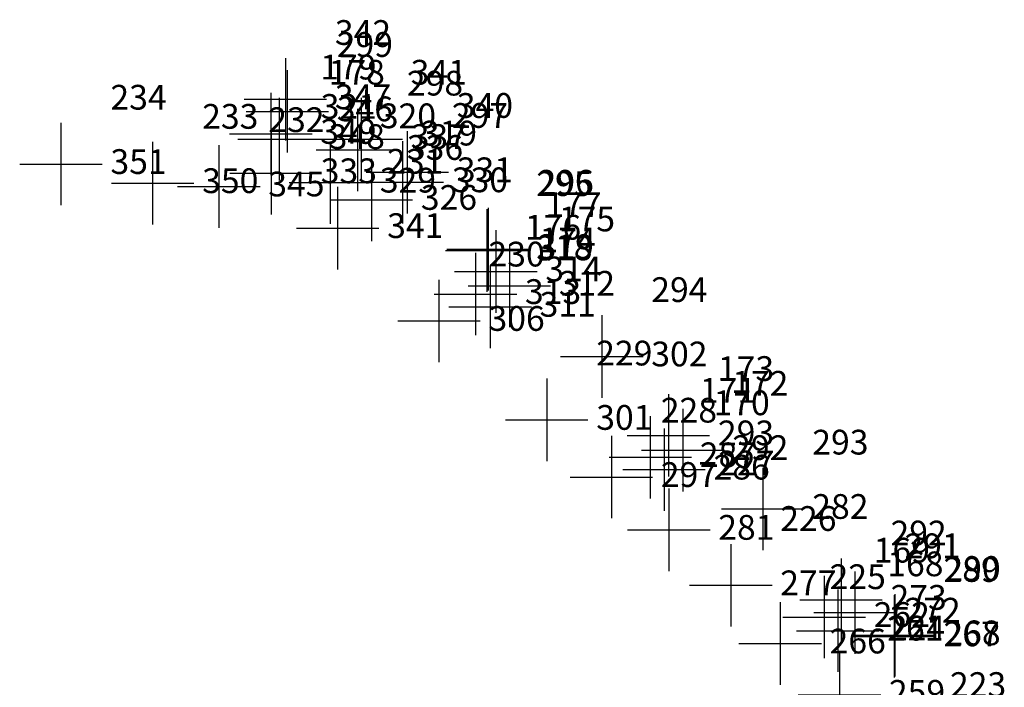
# Model space of a CAD drawing. Units: metres. Extents: x 752917 to 776796, y 8149638 to 8156832.
# Drawn here: x 773385 to 773484, y 8150641 to 8150709 of the extents above; entities that cross this region are included whole.
import ezdxf

# ---------------------------------------------------------------- set-up
doc = ezdxf.new("R2010")
doc.units = ezdxf.units.M
doc.header["$LTSCALE"] = 12.7
doc.header["$PDSIZE"] = -0.0001
for name, color, linetype in [('1-Puntos', 7, 'Continuous'), ('PNTNO', 7, 'Continuous'), ('PTO-POSTE ELEC', 3, 'Continuous')]:
    doc.layers.add(name, color=color, linetype=linetype)

# ---------------------------------------------------------------- blocks, each defined once
blk = doc.blocks.new('PLUS')
at = {"color": 0, "linetype": 'ByBlock'}
for p, q in [((0, 0.004167), (0, -0.004167)), ((-0.004167, 0), (0.004167, 0))]:
    blk.add_line(p, q, dxfattribs=at)
blk.add_point((0, 0), dxfattribs=at)

msp = doc.modelspace()

# ---------------------------------------------------------------- block references
at = {"layer": '1-Puntos', "color": 1}
ref = msp.add_blockref('PLUS', (773411.84, 8150700.884, 38.874), dxfattribs=dict(at, xscale=1000, yscale=1000, zscale=1000))
ref.add_attrib('PN', '342', (773416.84, 8150706.384, 38.874), dxfattribs={"layer": 'PNTNO', "color": 7, "height": 2.5})
ref.add_attrib('PD', '347', (773416.84, 8150699.884, 38.874), dxfattribs={"layer": 'PTO-POSTE ELEC', "color": 3, "height": 2.5})
ref = msp.add_blockref('PLUS', (773412.029, 8150699.67, 39.062), dxfattribs=dict(at, xscale=1000, yscale=1000, zscale=1000))
ref.add_attrib('PN', '299', (773417.029, 8150705.17, 39.062), dxfattribs={"layer": 'PNTNO', "color": 7, "height": 2.5})
ref.add_attrib('PD', '346', (773417.029, 8150698.67, 39.062), dxfattribs={"layer": 'PTO-POSTE ELEC', "color": 3, "height": 2.5})
ref = msp.add_blockref('PLUS', (773410.363, 8150697.39, 37.75), dxfattribs=dict(at, xscale=1000, yscale=1000, zscale=1000))
ref.add_attrib('PN', '179', (773415.363, 8150702.89, 37.75), dxfattribs={"layer": 'PNTNO', "color": 7, "height": 2.5})
ref.add_attrib('PD', '349', (773415.363, 8150696.39, 37.75), dxfattribs={"layer": 'PTO-POSTE ELEC', "color": 3, "height": 2.5})
ref = msp.add_blockref('PLUS', (773411.21, 8150696.866, 37.876), dxfattribs=dict(at, xscale=1000, yscale=1000, zscale=1000))
ref.add_attrib('PN', '178', (773416.21, 8150702.366, 37.876), dxfattribs={"layer": 'PNTNO', "color": 7, "height": 2.5})
ref.add_attrib('PD', '348', (773416.21, 8150695.866, 37.876), dxfattribs={"layer": 'PTO-POSTE ELEC', "color": 3, "height": 2.5})
ref = msp.add_blockref('PLUS', (773419.496, 8150696.868, 38.427), dxfattribs=dict(at, xscale=1000, yscale=1000, zscale=1000))
ref.add_attrib('PN', '341', (773424.496, 8150702.368, 38.427), dxfattribs={"layer": 'PNTNO', "color": 7, "height": 2.5})
ref.add_attrib('PD', '337', (773424.496, 8150695.868, 38.427), dxfattribs={"layer": 'PTO-POSTE ELEC', "color": 3, "height": 2.5})
ref = msp.add_blockref('PLUS', (773419.114, 8150695.768, 38.605), dxfattribs=dict(at, xscale=1000, yscale=1000, zscale=1000))
ref.add_attrib('PN', '298', (773424.114, 8150701.268, 38.605), dxfattribs={"layer": 'PNTNO', "color": 7, "height": 2.5})
ref.add_attrib('PD', '336', (773424.114, 8150694.768, 38.605), dxfattribs={"layer": 'PTO-POSTE ELEC', "color": 3, "height": 2.5})
ref = msp.add_blockref('PLUS', (773389.166, 8150694.345, 38.51), dxfattribs=dict(at, xscale=1000, yscale=1000, zscale=1000))
ref.add_attrib('PN', '234', (773394.166, 8150699.845, 38.51), dxfattribs={"layer": 'PNTNO', "color": 7, "height": 2.5})
ref.add_attrib('PD', '351', (773394.166, 8150693.345, 38.51), dxfattribs={"layer": 'PTO-POSTE ELEC', "color": 3, "height": 2.5})
ref = msp.add_blockref('PLUS', (773410.408, 8150693.414, 37.358), dxfattribs=dict(at, xscale=1000, yscale=1000, zscale=1000))
ref.add_attrib('PN', '321', (773415.408, 8150698.914, 37.358), dxfattribs={"layer": 'PNTNO', "color": 7, "height": 2.5})
ref.add_attrib('PD', '333', (773415.408, 8150692.414, 37.358), dxfattribs={"layer": 'PTO-POSTE ELEC', "color": 3, "height": 2.5})
ref = msp.add_blockref('PLUS', (773424.155, 8150693.514, 38.142), dxfattribs=dict(at, xscale=1000, yscale=1000, zscale=1000))
ref.add_attrib('PN', '340', (773429.155, 8150699.014, 38.142), dxfattribs={"layer": 'PNTNO', "color": 7, "height": 2.5})
ref.add_attrib('PD', '331', (773429.155, 8150692.514, 38.142), dxfattribs={"layer": 'PTO-POSTE ELEC', "color": 3, "height": 2.5})
ref = msp.add_blockref('PLUS', (773398.432, 8150692.414, 38.099), dxfattribs=dict(at, xscale=1000, yscale=1000, zscale=1000))
ref.add_attrib('PN', '233', (773403.432, 8150697.914, 38.099), dxfattribs={"layer": 'PNTNO', "color": 7, "height": 2.5})
ref.add_attrib('PD', '350', (773403.432, 8150691.414, 38.099), dxfattribs={"layer": 'PTO-POSTE ELEC', "color": 3, "height": 2.5})
ref = msp.add_blockref('PLUS', (773416.379, 8150692.468, 37.445), dxfattribs=dict(at, xscale=1000, yscale=1000, zscale=1000))
ref.add_attrib('PN', '320', (773421.379, 8150697.968, 37.445), dxfattribs={"layer": 'PNTNO', "color": 7, "height": 2.5})
ref.add_attrib('PD', '329', (773421.379, 8150691.468, 37.445), dxfattribs={"layer": 'PTO-POSTE ELEC', "color": 3, "height": 2.5})
ref = msp.add_blockref('PLUS', (773423.657, 8150692.504, 38.236), dxfattribs=dict(at, xscale=1000, yscale=1000, zscale=1000))
ref.add_attrib('PN', '297', (773428.657, 8150698.004, 38.236), dxfattribs={"layer": 'PNTNO', "color": 7, "height": 2.5})
ref.add_attrib('PD', '330', (773428.657, 8150691.504, 38.236), dxfattribs={"layer": 'PTO-POSTE ELEC', "color": 3, "height": 2.5})
ref = msp.add_blockref('PLUS', (773405.114, 8150692.08, 37.89), dxfattribs=dict(at, xscale=1000, yscale=1000, zscale=1000))
ref.add_attrib('PN', '232', (773410.114, 8150697.58, 37.89), dxfattribs={"layer": 'PNTNO', "color": 7, "height": 2.5})
ref.add_attrib('PD', '345', (773410.114, 8150691.08, 37.89), dxfattribs={"layer": 'PTO-POSTE ELEC', "color": 3, "height": 2.5})
ref = msp.add_blockref('PLUS', (773420.523, 8150690.723, 37.133), dxfattribs=dict(at, xscale=1000, yscale=1000, zscale=1000))
ref.add_attrib('PN', '319', (773425.523, 8150696.223, 37.133), dxfattribs={"layer": 'PNTNO', "color": 7, "height": 2.5})
ref.add_attrib('PD', '326', (773425.523, 8150689.723, 37.133), dxfattribs={"layer": 'PTO-POSTE ELEC', "color": 3, "height": 2.5})
ref = msp.add_blockref('PLUS', (773417.118, 8150687.874, 37.047), dxfattribs=dict(at, xscale=1000, yscale=1000, zscale=1000))
ref.add_attrib('PN', '231', (773422.118, 8150693.374, 37.047), dxfattribs={"layer": 'PNTNO', "color": 7, "height": 2.5})
ref.add_attrib('PD', '341', (773422.118, 8150686.874, 37.047), dxfattribs={"layer": 'PTO-POSTE ELEC', "color": 3, "height": 2.5})
ref = msp.add_blockref('PLUS', (773432.18, 8150685.617, 37.556), dxfattribs=dict(at, xscale=1000, yscale=1000, zscale=1000))
ref.add_attrib('PN', '295', (773437.18, 8150691.117, 37.556), dxfattribs={"layer": 'PNTNO', "color": 7, "height": 2.5})
ref.add_attrib('PD', '318', (773437.18, 8150684.617, 37.556), dxfattribs={"layer": 'PTO-POSTE ELEC', "color": 3, "height": 2.5})
ref = msp.add_blockref('PLUS', (773432.323, 8150685.755, 37.516), dxfattribs=dict(at, xscale=1000, yscale=1000, zscale=1000))
ref.add_attrib('PN', '296', (773437.323, 8150691.255, 37.516), dxfattribs={"layer": 'PNTNO', "color": 7, "height": 2.5})
ref.add_attrib('PD', '319', (773437.323, 8150684.755, 37.516), dxfattribs={"layer": 'PTO-POSTE ELEC', "color": 3, "height": 2.5})
ref = msp.add_blockref('PLUS', (773433.104, 8150683.5, 37.414), dxfattribs=dict(at, xscale=1000, yscale=1000, zscale=1000))
ref.add_attrib('PN', '177', (773438.104, 8150689, 37.414), dxfattribs={"layer": 'PNTNO', "color": 7, "height": 2.5})
ref.add_attrib('PD', '314', (773438.104, 8150682.5, 37.414), dxfattribs={"layer": 'PTO-POSTE ELEC', "color": 3, "height": 2.5})
ref = msp.add_blockref('PLUS', (773434.464, 8150682.049, 37.269), dxfattribs=dict(at, xscale=1000, yscale=1000, zscale=1000))
ref.add_attrib('PN', '175', (773439.464, 8150687.549, 37.269), dxfattribs={"layer": 'PNTNO', "color": 7, "height": 2.5})
ref.add_attrib('PD', '312', (773439.464, 8150681.049, 37.269), dxfattribs={"layer": 'PTO-POSTE ELEC', "color": 3, "height": 2.5})
ref = msp.add_blockref('PLUS', (773431.041, 8150681.212, 36.41), dxfattribs=dict(at, xscale=1000, yscale=1000, zscale=1000))
ref.add_attrib('PN', '176', (773436.041, 8150686.712, 36.41), dxfattribs={"layer": 'PNTNO', "color": 7, "height": 2.5})
ref.add_attrib('PD', '313', (773436.041, 8150680.212, 36.41), dxfattribs={"layer": 'PTO-POSTE ELEC', "color": 3, "height": 2.5})
ref = msp.add_blockref('PLUS', (773432.52, 8150679.924, 36.331), dxfattribs=dict(at, xscale=1000, yscale=1000, zscale=1000))
ref.add_attrib('PN', '174', (773437.52, 8150685.424, 36.331), dxfattribs={"layer": 'PNTNO', "color": 7, "height": 2.5})
ref.add_attrib('PD', '311', (773437.52, 8150678.924, 36.331), dxfattribs={"layer": 'PTO-POSTE ELEC', "color": 3, "height": 2.5})
ref = msp.add_blockref('PLUS', (773427.358, 8150678.499, 36.355), dxfattribs=dict(at, xscale=1000, yscale=1000, zscale=1000))
ref.add_attrib('PN', '230', (773432.358, 8150683.999, 36.355), dxfattribs={"layer": 'PNTNO', "color": 7, "height": 2.5})
ref.add_attrib('PD', '306', (773432.358, 8150677.499, 36.355), dxfattribs={"layer": 'PTO-POSTE ELEC', "color": 3, "height": 2.5})
ref = msp.add_blockref('PLUS', (773443.803, 8150674.912, 36.525), dxfattribs=dict(at, xscale=1000, yscale=1000, zscale=1000))
ref.add_attrib('PN', '294', (773448.803, 8150680.412, 36.525), dxfattribs={"layer": 'PNTNO', "color": 7, "height": 2.5})
ref.add_attrib('PD', '302', (773448.803, 8150673.912, 36.525), dxfattribs={"layer": 'PTO-POSTE ELEC', "color": 3, "height": 2.5})
ref = msp.add_blockref('PLUS', (773438.24, 8150668.503, 35.727), dxfattribs=dict(at, xscale=1000, yscale=1000, zscale=1000))
ref.add_attrib('PN', '229', (773443.24, 8150674.003, 35.727), dxfattribs={"layer": 'PNTNO', "color": 7, "height": 2.5})
ref.add_attrib('PD', '301', (773443.24, 8150667.503, 35.727), dxfattribs={"layer": 'PTO-POSTE ELEC', "color": 3, "height": 2.5})
ref = msp.add_blockref('PLUS', (773450.533, 8150666.936, 35.981), dxfattribs=dict(at, xscale=1000, yscale=1000, zscale=1000))
ref.add_attrib('PN', '173', (773455.533, 8150672.436, 35.981), dxfattribs={"layer": 'PNTNO', "color": 7, "height": 2.5})
ref.add_attrib('PD', '293', (773455.533, 8150665.936, 35.981), dxfattribs={"layer": 'PTO-POSTE ELEC', "color": 3, "height": 2.5})
ref = msp.add_blockref('PLUS', (773451.977, 8150665.449, 35.862), dxfattribs=dict(at, xscale=1000, yscale=1000, zscale=1000))
ref.add_attrib('PN', '172', (773456.977, 8150670.949, 35.862), dxfattribs={"layer": 'PNTNO', "color": 7, "height": 2.5})
ref.add_attrib('PD', '292', (773456.977, 8150664.449, 35.862), dxfattribs={"layer": 'PTO-POSTE ELEC', "color": 3, "height": 2.5})
ref = msp.add_blockref('PLUS', (773448.705, 8150664.729, 35.083), dxfattribs=dict(at, xscale=1000, yscale=1000, zscale=1000))
ref.add_attrib('PN', '171', (773453.705, 8150670.229, 35.083), dxfattribs={"layer": 'PNTNO', "color": 7, "height": 2.5})
ref.add_attrib('PD', '287', (773453.705, 8150663.729, 35.083), dxfattribs={"layer": 'PTO-POSTE ELEC', "color": 3, "height": 2.5})
ref = msp.add_blockref('PLUS', (773450.092, 8150663.478, 35.164), dxfattribs=dict(at, xscale=1000, yscale=1000, zscale=1000))
ref.add_attrib('PN', '170', (773455.092, 8150668.978, 35.164), dxfattribs={"layer": 'PNTNO', "color": 7, "height": 2.5})
ref.add_attrib('PD', '286', (773455.092, 8150662.478, 35.164), dxfattribs={"layer": 'PTO-POSTE ELEC', "color": 3, "height": 2.5})
ref = msp.add_blockref('PLUS', (773444.768, 8150662.733, 34.994), dxfattribs=dict(at, xscale=1000, yscale=1000, zscale=1000))
ref.add_attrib('PN', '228', (773449.768, 8150668.233, 34.994), dxfattribs={"layer": 'PNTNO', "color": 7, "height": 2.5})
ref.add_attrib('PD', '297', (773449.768, 8150661.733, 34.994), dxfattribs={"layer": 'PTO-POSTE ELEC', "color": 3, "height": 2.5})
ref = msp.add_blockref('PLUS', (773460.068, 8150659.505, 35.186), dxfattribs=dict(at, xscale=1000, yscale=1000, zscale=1000))
ref.add_attrib('PN', '293', (773465.068, 8150665.005, 35.186), dxfattribs={"layer": 'PNTNO', "color": 7, "height": 2.5})
ref.add_attrib('PD', '282', (773465.068, 8150658.505, 35.186), dxfattribs={"layer": 'PTO-POSTE ELEC', "color": 3, "height": 2.5})
ref = msp.add_blockref('PLUS', (773450.569, 8150657.396, 34.822), dxfattribs=dict(at, xscale=1000, yscale=1000, zscale=1000))
ref.add_attrib('PN', '227', (773455.569, 8150662.896, 34.822), dxfattribs={"layer": 'PNTNO', "color": 7, "height": 2.5})
ref.add_attrib('PD', '281', (773455.569, 8150656.396, 34.822), dxfattribs={"layer": 'PTO-POSTE ELEC', "color": 3, "height": 2.5})
ref = msp.add_blockref('PLUS', (773456.834, 8150651.792, 34.437), dxfattribs=dict(at, xscale=1000, yscale=1000, zscale=1000))
ref.add_attrib('PN', '226', (773461.834, 8150657.292, 34.437), dxfattribs={"layer": 'PNTNO', "color": 7, "height": 2.5})
ref.add_attrib('PD', '277', (773461.834, 8150650.792, 34.437), dxfattribs={"layer": 'PTO-POSTE ELEC', "color": 3, "height": 2.5})
ref = msp.add_blockref('PLUS', (773467.971, 8150650.323, 34.51), dxfattribs=dict(at, xscale=1000, yscale=1000, zscale=1000))
ref.add_attrib('PN', '292', (773472.971, 8150655.823, 34.51), dxfattribs={"layer": 'PNTNO', "color": 7, "height": 2.5})
ref.add_attrib('PD', '273', (773472.971, 8150649.323, 34.51), dxfattribs={"layer": 'PTO-POSTE ELEC', "color": 3, "height": 2.5})
ref = msp.add_blockref('PLUS', (773466.274, 8150648.59, 33.655), dxfattribs=dict(at, xscale=1000, yscale=1000, zscale=1000))
ref.add_attrib('PN', '169', (773471.274, 8150654.09, 33.655), dxfattribs={"layer": 'PNTNO', "color": 7, "height": 2.5})
ref.add_attrib('PD', '262', (773471.274, 8150647.59, 33.655), dxfattribs={"layer": 'PTO-POSTE ELEC', "color": 3, "height": 2.5})
ref = msp.add_blockref('PLUS', (773469.382, 8150649.032, 34.401), dxfattribs=dict(at, xscale=1000, yscale=1000, zscale=1000))
ref.add_attrib('PN', '291', (773474.382, 8150654.532, 34.401), dxfattribs={"layer": 'PNTNO', "color": 7, "height": 2.5})
ref.add_attrib('PD', '272', (773474.382, 8150648.032, 34.401), dxfattribs={"layer": 'PTO-POSTE ELEC', "color": 3, "height": 2.5})
ref = msp.add_blockref('PLUS', (773467.644, 8150647.212, 33.465), dxfattribs=dict(at, xscale=1000, yscale=1000, zscale=1000))
ref.add_attrib('PN', '168', (773472.644, 8150652.712, 33.465), dxfattribs={"layer": 'PNTNO', "color": 7, "height": 2.5})
ref.add_attrib('PD', '261', (773472.644, 8150646.212, 33.465), dxfattribs={"layer": 'PTO-POSTE ELEC', "color": 3, "height": 2.5})
ref = msp.add_blockref('PLUS', (773473.324, 8150646.638, 34.142), dxfattribs=dict(at, xscale=1000, yscale=1000, zscale=1000))
ref.add_attrib('PN', '289', (773478.324, 8150652.138, 34.142), dxfattribs={"layer": 'PNTNO', "color": 7, "height": 2.5})
ref.add_attrib('PD', '267', (773478.324, 8150645.638, 34.142), dxfattribs={"layer": 'PTO-POSTE ELEC', "color": 3, "height": 2.5})
ref = msp.add_blockref('PLUS', (773473.419, 8150646.741, 34.127), dxfattribs=dict(at, xscale=1000, yscale=1000, zscale=1000))
ref.add_attrib('PN', '290', (773478.419, 8150652.241, 34.127), dxfattribs={"layer": 'PNTNO', "color": 7, "height": 2.5})
ref.add_attrib('PD', '268', (773478.419, 8150645.741, 34.127), dxfattribs={"layer": 'PTO-POSTE ELEC', "color": 3, "height": 2.5})
ref = msp.add_blockref('PLUS', (773461.819, 8150645.913, 33.549), dxfattribs=dict(at, xscale=1000, yscale=1000, zscale=1000))
ref.add_attrib('PN', '225', (773466.819, 8150651.413, 33.549), dxfattribs={"layer": 'PNTNO', "color": 7, "height": 2.5})
ref.add_attrib('PD', '266', (773466.819, 8150644.913, 33.549), dxfattribs={"layer": 'PTO-POSTE ELEC', "color": 3, "height": 2.5})
ref = msp.add_blockref('PLUS', (773467.81, 8150640.729, 32.712), dxfattribs=dict(at, xscale=1000, yscale=1000, zscale=1000))
ref.add_attrib('PN', '224', (773472.81, 8150646.229, 32.712), dxfattribs={"layer": 'PNTNO', "color": 7, "height": 2.5})
ref.add_attrib('PD', '259', (773472.81, 8150639.729, 32.712), dxfattribs={"layer": 'PTO-POSTE ELEC', "color": 3, "height": 2.5})
ref = msp.add_blockref('PLUS', (773473.979, 8150635.014, 32.556), dxfattribs=dict(at, xscale=1000, yscale=1000, zscale=1000))
ref.add_attrib('PN', '223', (773478.979, 8150640.514, 32.556), dxfattribs={"layer": 'PNTNO', "color": 7, "height": 2.5})
ref.add_attrib('PD', '253', (773478.979, 8150634.014, 32.556), dxfattribs={"layer": 'PTO-POSTE ELEC', "color": 3, "height": 2.5})

doc.saveas('drawing.dxf')
